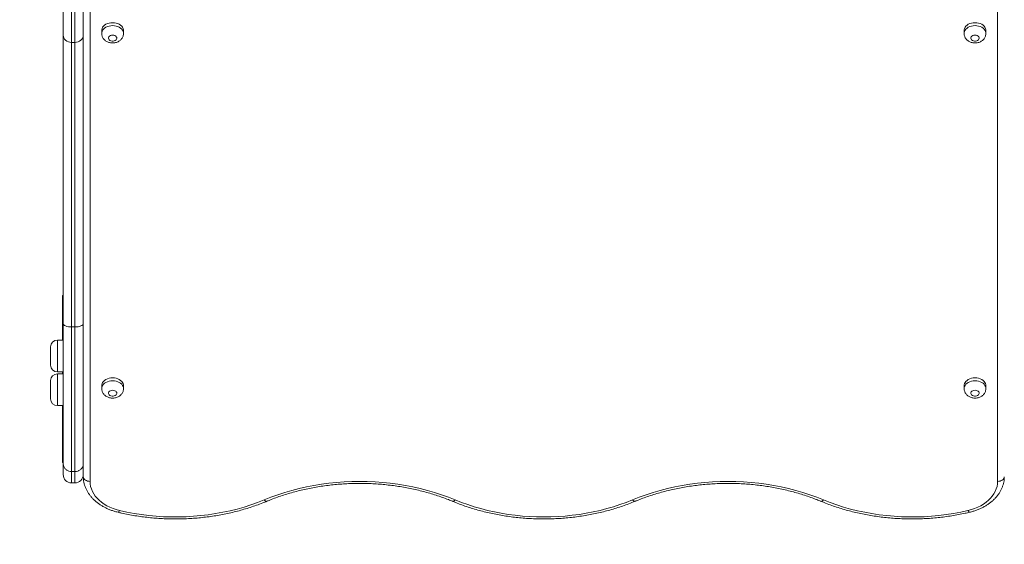
# Model space of a CAD drawing. Units: millimetres. Extents: x 13 to 199, y 14 to 254.
# Drawn here: x 134 to 152, y 60 to 70 of the extents above; entities that cross this region are included whole.
import ezdxf

# ---------------------------------------------------------------- set-up
doc = ezdxf.new("R2010")
doc.units = ezdxf.units.MM
doc.styles.add('SLDTEXTSTYLE0', font='TXT', dxfattribs={"width": 0.663})
doc.dimstyles.new('SLDDIMSTYLE2', dxfattribs={"dimtxt": 5, "dimasz": 3.302, "dimexe": 0, "dimexo": 0.0625, "dimgap": 1.25, "dimtad": 2, "dimlfac": 65, "dimrnd": 1e-09, "dimzin": 12, "dimdsep": 46, "dimtxsty": 'SLDTEXTSTYLE0', "dimsah": 1, "dimcen": 0.09, "dimadec": 0, "dimazin": 0, "dimtfac": 1, "dimtofl": 0, "dimtmove": 0, "dimatfit": 3, "dimfxl": 0, "dimfrac": 2, "dimtolj": 1, "dimtzin": 12, "dimarcsym": 0})

# ---------------------------------------------------------------- blocks, each defined once
blk = doc.blocks.new('*D3')
at = {"color": 7, "linetype": 'Continuous', "lineweight": 0}
for p, q in [((165.581, 111.907), (165.581, 39.468)), ((70.598, 66.554), (70.598, 39.468)), ((165.581, 40.468), (70.598, 40.468))]:
    blk.add_line(p, q, dxfattribs=at)
for points in [[(70.598, 40.468), (73.9, 39.96), (73.9, 40.976)], [(165.581, 40.468), (162.279, 40.976), (162.279, 39.96)]]:
    blk.add_solid(points, dxfattribs=at)
at = {"color": 7, "linetype": 'Continuous', "lineweight": 0, "insert": (115.732, 46.913), "char_height": 5, "attachment_point": 1, "style": 'SLDTEXTSTYLE0'}
blk.add_mtext('6180', dxfattribs=at)
blk = doc.blocks.new('*D4')
at = {"color": 7, "linetype": 'Continuous', "lineweight": 0}
for p, q in [((35.33, 69.431), (35.33, 13.969)), ((199.428, 69.431), (199.428, 13.969)), ((35.33, 14.969), (199.428, 14.969))]:
    blk.add_line(p, q, dxfattribs=at)
for points in [[(35.33, 14.969), (38.632, 14.461), (38.632, 15.477)], [(199.428, 14.969), (196.126, 15.477), (196.126, 14.461)]]:
    blk.add_solid(points, dxfattribs=at)
at = {"color": 7, "linetype": 'Continuous', "lineweight": 0, "insert": (112.198, 21.414), "char_height": 5, "attachment_point": 1, "style": 'SLDTEXTSTYLE0'}
blk.add_mtext('9680', dxfattribs=at)

msp = doc.modelspace()

# ---------------------------------------------------------------- linework, layer by layer
at = {"color": 7, "linetype": 'Continuous', "lineweight": 15}
for p, q in [((134.81939, 61.15228), (134.81939, 70.44116)), ((134.44992, 69.26899), (134.44992, 70.29797)), ((134.81915, 70.29797), (134.81915, 69.26899)), ((134.94222, 70.35888), (134.94222, 61.07069)), ((134.60376, 70.15003), (134.60376, 69.13822)), ((134.6653, 69.13822), (134.6653, 70.15003)), ((151.61915, 61.07069), (151.61915, 70.19571)), ((135.15761, 69.35806), (135.15761, 69.30366)), ((135.55761, 69.30366), (135.55761, 69.35806)), ((151.00376, 69.35806), (151.00376, 69.30366)), ((151.40376, 69.30366), (151.40376, 69.35806)), ((134.44992, 63.97284), (134.44992, 69.26899)), ((134.60376, 69.13822), (134.6653, 69.13822)), ((134.60376, 69.13822), (134.60376, 63.90745)), ((134.6653, 63.90745), (134.6653, 69.13822)), ((134.81915, 69.26899), (134.81915, 63.97284)), ((134.43453, 63.66715), (134.43453, 64.47309)), ((134.44992, 61.40068), (134.44992, 63.97284)), ((134.60376, 63.90745), (134.6653, 63.90745)), ((134.60376, 63.90745), (134.60376, 61.24848)), ((134.6653, 61.24848), (134.6653, 63.90745)), ((134.81915, 63.97284), (134.81915, 61.40068)), ((134.21915, 63.20561), (134.21915, 63.54408)), ((134.44992, 63.66715), (134.34222, 63.66715)), ((134.81939, 63.40745), (134.81915, 63.39976)), ((134.34222, 63.08254), (134.44992, 63.08254)), ((134.44992, 63.04591), (134.34222, 63.04591)), ((134.43453, 63.04591), (134.43453, 63.08254)), ((134.21915, 62.58437), (134.21915, 62.92284)), ((135.15761, 62.83092), (135.15761, 62.77652)), ((135.55761, 62.77652), (135.55761, 62.83092)), ((151.00376, 62.83092), (151.00376, 62.77652)), ((151.40376, 62.77652), (151.40376, 62.83092)), ((134.34222, 62.4613), (134.44992, 62.4613)), ((134.43453, 61.42694), (134.43453, 62.4613)), ((134.81915, 62.10745), (134.81939, 62.09976)), ((134.81939, 61.83913), (134.81915, 61.83053)), ((134.81915, 61.76899), (134.81939, 61.76039)), ((134.44992, 61.19444), (134.44992, 61.40068)), ((134.81915, 61.40068), (134.81915, 61.19444)), ((134.60376, 61.24848), (134.6653, 61.24848)), ((134.82113, 61.11225), (134.81939, 61.15228)), ((151.74198, 61.15228), (151.74014, 61.11107)), ((134.60376, 61.0406), (134.6653, 61.0406))]:
    msp.add_line(p, q, dxfattribs=at)
at = {"color": 8, "linetype": 'Continuous', "lineweight": 15}
for p, q in [((134.34222, 63.66715), (134.34222, 63.08254)), ((134.34222, 63.04591), (134.34222, 62.4613)), ((134.81939, 61.83053), (134.81915, 61.83053)), ((134.81915, 61.76899), (134.81939, 61.76899)), ((134.60376, 61.24848), (134.60376, 61.0406)), ((134.6653, 61.0406), (134.6653, 61.24848))]:
    msp.add_line(p, q, dxfattribs=at)
at = {"color": 7, "linetype": 'Continuous', "lineweight": 15, "flags": 128}
for points in [[(135.35761, 69.49948), (135.32469, 69.49755), (135.29267, 69.49182), (135.26242, 69.48243), (135.23477, 69.46966), (135.21046, 69.45384), (135.19018, 69.43541), (135.17445, 69.41486), (135.16373, 69.39277), (135.15829, 69.36973), (135.15761, 69.35806)], [(135.55761, 69.35806), (135.55693, 69.36973), (135.55149, 69.39277), (135.54076, 69.41486), (135.52504, 69.43541), (135.50475, 69.45384), (135.48045, 69.46966), (135.4528, 69.48243), (135.42255, 69.49182), (135.39053, 69.49755), (135.35761, 69.49948)], [(151.20376, 69.49948), (151.17084, 69.49755), (151.13882, 69.49182), (151.10857, 69.48243), (151.08092, 69.46966), (151.05662, 69.45384), (151.03633, 69.43541), (151.02061, 69.41486), (151.00988, 69.39277), (151.00445, 69.36973), (151.00376, 69.35806)], [(151.40376, 69.35806), (151.40308, 69.36973), (151.39764, 69.39277), (151.38692, 69.41486), (151.3712, 69.43541), (151.35091, 69.45384), (151.32661, 69.46966), (151.29895, 69.48243), (151.2687, 69.49182), (151.23668, 69.49755), (151.20376, 69.49948)], [(134.44992, 69.26899), (134.45287, 69.24348), (134.46163, 69.21895), (134.47584, 69.19634), (134.49498, 69.17652), (134.51829, 69.16026), (134.54489, 69.14817), (134.57375, 69.14073), (134.60376, 69.13822)], [(134.81915, 69.26899), (134.81619, 69.24348), (134.80744, 69.21895), (134.79322, 69.19634), (134.77409, 69.17652), (134.75077, 69.16026), (134.72418, 69.14817), (134.69532, 69.14073), (134.6653, 69.13822)], [(135.35761, 69.27103), (135.33686, 69.26901), (135.31764, 69.26311), (135.30139, 69.25376), (135.28931, 69.24166), (135.2823, 69.2277), (135.28087, 69.21292), (135.28513, 69.19842), (135.29477, 69.18527), (135.30906, 69.17444), (135.32696, 69.16675), (135.34714, 69.16275), (135.36808, 69.16275), (135.38826, 69.16675), (135.40615, 69.17444), (135.42045, 69.18527), (135.43009, 69.19842), (135.43435, 69.21292), (135.43292, 69.2277), (135.42591, 69.24166), (135.41383, 69.25376), (135.39758, 69.26311), (135.37836, 69.26901), (135.35761, 69.27103)], [(151.20376, 69.27103), (151.18301, 69.26901), (151.1638, 69.26311), (151.14755, 69.25376), (151.13546, 69.24166), (151.12845, 69.2277), (151.12702, 69.21292), (151.13128, 69.19842), (151.14092, 69.18527), (151.15522, 69.17444), (151.17312, 69.16675), (151.19329, 69.16275), (151.21424, 69.16275), (151.23441, 69.16675), (151.25231, 69.17444), (151.26661, 69.18527), (151.27624, 69.19842), (151.28051, 69.21292), (151.27908, 69.2277), (151.27206, 69.24166), (151.25998, 69.25376), (151.24373, 69.26311), (151.22452, 69.26901), (151.20376, 69.27103)], [(134.44992, 63.97284), (134.45287, 63.96008), (134.46163, 63.94781), (134.47584, 63.93651), (134.49498, 63.9266), (134.51829, 63.91847), (134.54489, 63.91243), (134.57375, 63.90871), (134.60376, 63.90745)], [(134.6653, 63.90745), (134.69532, 63.90871), (134.72418, 63.91243), (134.75077, 63.91847), (134.77409, 63.9266), (134.79322, 63.93651), (134.80744, 63.94781), (134.81619, 63.96008), (134.81915, 63.97284)], [(135.35761, 62.97234), (135.32469, 62.97041), (135.29267, 62.96468), (135.26242, 62.95529), (135.23477, 62.94252), (135.21046, 62.9267), (135.19018, 62.90827), (135.17445, 62.88773), (135.16373, 62.86563), (135.15829, 62.8426), (135.15761, 62.83092)], [(135.55761, 62.83092), (135.55693, 62.8426), (135.55149, 62.86563), (135.54076, 62.88773), (135.52504, 62.90827), (135.50475, 62.9267), (135.48045, 62.94252), (135.4528, 62.95529), (135.42255, 62.96468), (135.39053, 62.97041), (135.35761, 62.97234)], [(151.20376, 62.97234), (151.17084, 62.97041), (151.13882, 62.96468), (151.10857, 62.95529), (151.08092, 62.94252), (151.05662, 62.9267), (151.03633, 62.90827), (151.02061, 62.88773), (151.00988, 62.86563), (151.00445, 62.8426), (151.00376, 62.83092)], [(151.40376, 62.83092), (151.40308, 62.8426), (151.39764, 62.86563), (151.38692, 62.88773), (151.3712, 62.90827), (151.35091, 62.9267), (151.32661, 62.94252), (151.29895, 62.95529), (151.2687, 62.96468), (151.23668, 62.97041), (151.20376, 62.97234)], [(135.35761, 62.74389), (135.33686, 62.74187), (135.31764, 62.73597), (135.30139, 62.72662), (135.28931, 62.71452), (135.2823, 62.70056), (135.28087, 62.68578), (135.28513, 62.67128), (135.29477, 62.65813), (135.30906, 62.6473), (135.32696, 62.63961), (135.34714, 62.63561), (135.36808, 62.63561), (135.38826, 62.63961), (135.40615, 62.6473), (135.42045, 62.65813), (135.43009, 62.67128), (135.43435, 62.68578), (135.43292, 62.70056), (135.42591, 62.71452), (135.41383, 62.72662), (135.39758, 62.73597), (135.37836, 62.74187), (135.35761, 62.74389)], [(151.20376, 62.74389), (151.18301, 62.74187), (151.1638, 62.73597), (151.14755, 62.72662), (151.13546, 62.71452), (151.12845, 62.70056), (151.12702, 62.68578), (151.13128, 62.67128), (151.14092, 62.65813), (151.15522, 62.6473), (151.17312, 62.63961), (151.19329, 62.63561), (151.21424, 62.63561), (151.23441, 62.63961), (151.25231, 62.6473), (151.26661, 62.65813), (151.27624, 62.67128), (151.28051, 62.68578), (151.27908, 62.70056), (151.27206, 62.71452), (151.25998, 62.72662), (151.24373, 62.73597), (151.22452, 62.74187), (151.20376, 62.74389)], [(134.81939, 61.15228), (134.82301, 61.13609), (134.83085, 61.12068), (134.84264, 61.10658), (134.85796, 61.09428), (134.87627, 61.08424), (134.89691, 61.0768), (134.91916, 61.07223), (134.94222, 61.07069)], [(151.74198, 61.15228), (151.73837, 61.13609), (151.73052, 61.12068), (151.71873, 61.10658), (151.70341, 61.09428), (151.68511, 61.08424), (151.66446, 61.0768), (151.64221, 61.07223), (151.61915, 61.07069)], [(134.94222, 61.07069), (134.94498, 61.02375), (134.95324, 60.97714), (134.96694, 60.93118), (134.98598, 60.88617), (135.01024, 60.84244), (135.03954, 60.80029), (135.07369, 60.75999), (135.11245, 60.72184), (135.15556, 60.6861), (135.2027, 60.65301), (135.25357, 60.62279), (135.30781, 60.59567), (135.36505, 60.57182), (135.42488, 60.55141), (135.48691, 60.53459)], [(138.14128, 60.73018), (138.26469, 60.77923), (138.39085, 60.82466), (138.51952, 60.8664), (138.65051, 60.90438), (138.78359, 60.93853), (138.91853, 60.96881), (139.05511, 60.99515), (139.1931, 61.01751), (139.33228, 61.03586), (139.4724, 61.05016), (139.61323, 61.06039), (139.75453, 61.06654), (139.89607, 61.06859), (140.03761, 61.06654), (140.17892, 61.06039), (140.31975, 61.05016), (140.45986, 61.03586), (140.59904, 61.01751), (140.73703, 60.99515), (140.87361, 60.96881), (141.00856, 60.93853), (141.14163, 60.90438), (141.27262, 60.8664), (141.4013, 60.82466), (141.52745, 60.77923), (141.65086, 60.73018)], [(144.91051, 60.73018), (145.03392, 60.77923), (145.16008, 60.82466), (145.28875, 60.8664), (145.41974, 60.90438), (145.55282, 60.93853), (145.68776, 60.96881), (145.82434, 60.99515), (145.96234, 61.01751), (146.10151, 61.03586), (146.24163, 61.05016), (146.38246, 61.06039), (146.52376, 61.06654), (146.6653, 61.06859), (146.80684, 61.06654), (146.94815, 61.06039), (147.08898, 61.05016), (147.2291, 61.03586), (147.36827, 61.01751), (147.50626, 60.99515), (147.64284, 60.96881), (147.77779, 60.93853), (147.91086, 60.90438), (148.04185, 60.8664), (148.17053, 60.82466), (148.29668, 60.77923), (148.42009, 60.73018)], [(151.07447, 60.53459), (151.13649, 60.55141), (151.19633, 60.57182), (151.25356, 60.59567), (151.3078, 60.62279), (151.35867, 60.65301), (151.40582, 60.6861), (151.44892, 60.72184), (151.48768, 60.75999), (151.52183, 60.80029), (151.55114, 60.84244), (151.57539, 60.88617), (151.59444, 60.93118), (151.60813, 60.97714), (151.61639, 61.02375), (151.61915, 61.07069)], [(135.48691, 60.53459), (135.61822, 60.50552), (135.75118, 60.48045), (135.88554, 60.45944), (136.02104, 60.44252), (136.15745, 60.42972), (136.29451, 60.42106), (136.43197, 60.41657), (136.56957, 60.41625), (136.70706, 60.42009), (136.8442, 60.4281), (136.98072, 60.44026), (137.11639, 60.45654), (137.25094, 60.47692), (137.38413, 60.50136), (137.51572, 60.52981), (137.64546, 60.56222), (137.77312, 60.59853), (137.89846, 60.63868), (138.02126, 60.68259), (138.14128, 60.73018)], [(141.65086, 60.73018), (141.76549, 60.68463), (141.88266, 60.64243), (142.00217, 60.60367), (142.12383, 60.56839), (142.24743, 60.53667), (142.37276, 60.50855), (142.49962, 60.48409), (142.62778, 60.46332), (142.75704, 60.44628), (142.88718, 60.43299), (143.01798, 60.42349), (143.14923, 60.41778), (143.28069, 60.41588), (143.41215, 60.41778), (143.54339, 60.42349), (143.67419, 60.43299), (143.80433, 60.44628), (143.93359, 60.46332), (144.06176, 60.48409), (144.18861, 60.50855), (144.31394, 60.53667), (144.43754, 60.56839), (144.5592, 60.60367), (144.67871, 60.64243), (144.79588, 60.68463), (144.91051, 60.73018)], [(148.42009, 60.73018), (148.54011, 60.68259), (148.66291, 60.63868), (148.78825, 60.59853), (148.91591, 60.56222), (149.04566, 60.52981), (149.17724, 60.50136), (149.31044, 60.47692), (149.44499, 60.45654), (149.58065, 60.44026), (149.71717, 60.4281), (149.85431, 60.42009), (149.99181, 60.41625), (150.12941, 60.41657), (150.26686, 60.42106), (150.40392, 60.42972), (150.54033, 60.44252), (150.67583, 60.45944), (150.81019, 60.48045), (150.94315, 60.50552), (151.07447, 60.53459)]]:
    msp.add_lwpolyline(points, dxfattribs=at)
at = {"color": 8, "linetype": 'Continuous', "lineweight": 15, "flags": 128}
for points in [[(135.15761, 69.30341), (135.15829, 69.31534), (135.16373, 69.33838), (135.17445, 69.36047), (135.19018, 69.38101), (135.21046, 69.39945), (135.23477, 69.41526), (135.26242, 69.42804), (135.29267, 69.43742), (135.32469, 69.44316), (135.35761, 69.44508)], [(135.35761, 69.44508), (135.39053, 69.44316), (135.42255, 69.43742), (135.4528, 69.42804), (135.48045, 69.41526), (135.50475, 69.39945), (135.52504, 69.38101), (135.54076, 69.36047), (135.55149, 69.33838), (135.55693, 69.31534), (135.55761, 69.30323)], [(151.00376, 69.30341), (151.00445, 69.31534), (151.00988, 69.33838), (151.02061, 69.36047), (151.03633, 69.38101), (151.05662, 69.39945), (151.08092, 69.41526), (151.10857, 69.42804), (151.13882, 69.43742), (151.17084, 69.44316), (151.20376, 69.44508)], [(151.20376, 69.44508), (151.23668, 69.44316), (151.2687, 69.43742), (151.29895, 69.42804), (151.32661, 69.41526), (151.35091, 69.39945), (151.3712, 69.38101), (151.38692, 69.36047), (151.39764, 69.33838), (151.40308, 69.31534), (151.40376, 69.30323)], [(135.15761, 62.77627), (135.15829, 62.7882), (135.16373, 62.81124), (135.17445, 62.83333), (135.19018, 62.85387), (135.21046, 62.87231), (135.23477, 62.88813), (135.26242, 62.9009), (135.29267, 62.91028), (135.32469, 62.91602), (135.35761, 62.91795)], [(135.35761, 62.91795), (135.39053, 62.91602), (135.42255, 62.91028), (135.4528, 62.9009), (135.48045, 62.88813), (135.50475, 62.87231), (135.52504, 62.85387), (135.54076, 62.83333), (135.55149, 62.81124), (135.55693, 62.7882), (135.55761, 62.77609)], [(151.00376, 62.77627), (151.00445, 62.7882), (151.00988, 62.81124), (151.02061, 62.83333), (151.03633, 62.85387), (151.05662, 62.87231), (151.08092, 62.88813), (151.10857, 62.9009), (151.13882, 62.91028), (151.17084, 62.91602), (151.20376, 62.91795)], [(151.20376, 62.91795), (151.23668, 62.91602), (151.2687, 62.91028), (151.29895, 62.9009), (151.32661, 62.88813), (151.35091, 62.87231), (151.3712, 62.85387), (151.38692, 62.83333), (151.39764, 62.81124), (151.40308, 62.7882), (151.40376, 62.77609)], [(138.1886, 60.7036), (138.18406, 60.70244), (138.17477, 60.70355), (138.16428, 60.70869), (138.15299, 60.71767), (138.14128, 60.73018)], [(141.60354, 60.7036), (141.60808, 60.70244), (141.61738, 60.70355), (141.62786, 60.70869), (141.63915, 60.71767), (141.65086, 60.73018)], [(144.95783, 60.7036), (144.95329, 60.70244), (144.944, 60.70355), (144.93352, 60.70869), (144.92222, 60.71767), (144.91051, 60.73018)], [(148.37277, 60.7036), (148.37731, 60.70244), (148.38661, 60.70355), (148.39709, 60.70869), (148.40838, 60.71767), (148.42009, 60.73018)], [(135.45841, 60.50188), (135.46001, 60.50171), (135.46585, 60.50394), (135.47244, 60.51033), (135.47954, 60.52067), (135.48691, 60.53459)], [(151.10296, 60.50188), (151.10136, 60.50171), (151.09552, 60.50394), (151.08893, 60.51033), (151.08183, 60.52067), (151.07447, 60.53459)]]:
    msp.add_lwpolyline(points, dxfattribs=at)
at = {"color": 7, "linetype": 'Continuous', "lineweight": 15}
for centre, radius, start, end in [((134.44992, 64.47309), 0.01538, 90, 180), ((134.34222, 63.54408), 0.12308, 90, 180), ((134.34222, 63.20561), 0.12308, 180, 270), ((134.34222, 62.92284), 0.12308, 90, 180), ((134.34222, 62.58437), 0.12308, 180, 270), ((134.44992, 61.42694), 0.01538, 180, 270), ((134.60376, 61.19444), 0.15385, 180, 270), ((134.6653, 61.19444), 0.15385, 270, 0)]:
    msp.add_arc(centre, radius, start, end, dxfattribs=at)
for points, knots in [([(135.15821, 69.30327), (135.15815, 69.29773), (135.158, 69.28293), (135.16311, 69.25939), (135.17262, 69.23363), (135.18631, 69.20992), (135.20357, 69.18855), (135.2242, 69.16977), (135.24792, 69.15386), (135.27442, 69.14114), (135.30327, 69.13197), (135.33389, 69.1267), (135.36557, 69.1256), (135.39756, 69.1289), (135.42909, 69.13677), (135.45814, 69.14884), (135.48386, 69.16441), (135.50572, 69.18253), (135.52417, 69.20333), (135.53892, 69.22635), (135.54989, 69.25195), (135.55658, 69.27776), (135.55702, 69.29528), (135.55721, 69.30299)], [0, 0, 0, 0, 0.028243652, 0.075401426, 0.121883776, 0.168119715, 0.21455016, 0.261604577, 0.309647103, 0.358892558, 0.409340067, 0.460812771, 0.513118425, 0.566194926, 0.620113478, 0.674862361, 0.723796063, 0.771789047, 0.818828067, 0.865071088, 0.910740545, 0.960698059, 1, 1, 1, 1]), ([(151.00437, 69.30327), (151.00431, 69.29773), (151.00416, 69.28293), (151.00926, 69.25939), (151.01877, 69.23363), (151.03246, 69.20992), (151.04973, 69.18855), (151.07036, 69.16977), (151.09407, 69.15386), (151.12057, 69.14114), (151.14942, 69.13197), (151.18004, 69.1267), (151.21172, 69.1256), (151.24371, 69.1289), (151.27525, 69.13677), (151.3043, 69.14884), (151.33001, 69.16441), (151.35188, 69.18253), (151.37032, 69.20333), (151.38507, 69.22635), (151.39605, 69.25195), (151.40273, 69.27776), (151.40317, 69.29528), (151.40337, 69.30299)], [0, 0, 0, 0, 0.02824365, 0.07540143, 0.12188378, 0.16811972, 0.21455016, 0.26160458, 0.3096471, 0.35889256, 0.40934007, 0.46081277, 0.51311843, 0.56619493, 0.62011348, 0.67486236, 0.72379606, 0.77178905, 0.81882807, 0.86507109, 0.91074055, 0.96069806, 1, 1, 1, 1]), ([(135.15821, 62.77613), (135.15815, 62.77059), (135.158, 62.7558), (135.16311, 62.73225), (135.17262, 62.7065), (135.18631, 62.68278), (135.20357, 62.66141), (135.2242, 62.64263), (135.24792, 62.62672), (135.27442, 62.614), (135.30327, 62.60483), (135.33389, 62.59956), (135.36557, 62.59846), (135.39756, 62.60176), (135.42909, 62.60963), (135.45814, 62.62171), (135.48386, 62.63727), (135.50572, 62.65539), (135.52417, 62.67619), (135.53892, 62.69921), (135.54989, 62.72481), (135.55658, 62.75062), (135.55702, 62.76814), (135.55721, 62.77585)], [0, 0, 0, 0, 0.02824365, 0.07540143, 0.12188378, 0.16811972, 0.21455016, 0.26160458, 0.3096471, 0.35889256, 0.40934007, 0.46081277, 0.51311843, 0.56619493, 0.62011348, 0.67486236, 0.72379606, 0.77178905, 0.81882807, 0.86507109, 0.91074055, 0.96069806, 1, 1, 1, 1]), ([(151.00437, 62.77613), (151.00431, 62.77059), (151.00416, 62.7558), (151.00926, 62.73225), (151.01877, 62.7065), (151.03246, 62.68278), (151.04973, 62.66141), (151.07036, 62.64263), (151.09407, 62.62672), (151.12057, 62.614), (151.14942, 62.60483), (151.18004, 62.59956), (151.21172, 62.59846), (151.24371, 62.60176), (151.27525, 62.60963), (151.3043, 62.62171), (151.33001, 62.63727), (151.35188, 62.65539), (151.37032, 62.67619), (151.38507, 62.69921), (151.39605, 62.72481), (151.40273, 62.75062), (151.40317, 62.76814), (151.40337, 62.77585)], [0, 0, 0, 0, 0.02824365, 0.07540143, 0.12188378, 0.16811972, 0.21455016, 0.26160458, 0.3096471, 0.35889256, 0.40934007, 0.46081277, 0.51311843, 0.56619493, 0.62011348, 0.67486236, 0.72379606, 0.77178905, 0.81882807, 0.86507109, 0.91074055, 0.96069806, 1, 1, 1, 1]), ([(134.44992, 61.40068), (134.44992, 61.40027), (134.44995, 61.38904), (134.45326, 61.36075), (134.47084, 61.31834), (134.50585, 61.27974), (134.55188, 61.25352), (134.58647, 61.25016), (134.60376, 61.24848)], [0, 0, 0, 0, 0.00513295, 0.14157342, 0.35627242, 0.57087712, 0.7854378, 1, 1, 1, 1]), ([(134.6653, 61.24848), (134.6826, 61.25016), (134.71718, 61.25352), (134.76322, 61.27974), (134.79823, 61.31834), (134.81581, 61.36075), (134.81912, 61.38904), (134.81915, 61.40027), (134.81915, 61.40068)], [0, 0, 0, 0, 0.2145622, 0.42912288, 0.64372758, 0.85842658, 0.99486705, 1, 1, 1, 1]), ([(134.82162, 61.11239), (134.82267, 61.10065), (134.82522, 61.07216), (134.83482, 61.02743), (134.84957, 60.97847), (134.86916, 60.93051), (134.8933, 60.88375), (134.92195, 60.83841), (134.95499, 60.79473), (134.99228, 60.75294), (135.03363, 60.71328), (135.07882, 60.67598), (135.12762, 60.64125), (135.17973, 60.6093), (135.23485, 60.58031), (135.29267, 60.55441), (135.35287, 60.53179), (135.40832, 60.51441), (135.444, 60.50549), (135.4584, 60.50188)], [0, 0, 0, 0, 0.04127269, 0.10020482, 0.15928771, 0.21864306, 0.27836623, 0.33851904, 0.39912647, 0.46017789, 0.52163287, 0.58343028, 0.64549881, 0.70776664, 0.77016881, 0.83265153, 0.89517345, 0.9576997, 1, 1, 1, 1]), ([(138.18862, 60.7036), (138.20767, 60.71143), (138.26318, 60.73425), (138.357, 60.76984), (138.47072, 60.80933), (138.58657, 60.84575), (138.70434, 60.87907), (138.82386, 60.90924), (138.94495, 60.93621), (139.06744, 60.95994), (139.19116, 60.98039), (139.31591, 60.99753), (139.44152, 61.01133), (139.56779, 61.02177), (139.69455, 61.02884), (139.82161, 61.03252), (139.94878, 61.03281), (140.07586, 61.02971), (140.20269, 61.02322), (140.32906, 61.01336), (140.45479, 61.00013), (140.57969, 60.98356), (140.70359, 60.96367), (140.8263, 60.94051), (140.94763, 60.91409), (141.06742, 60.88447), (141.18547, 60.85169), (141.30164, 60.81582), (141.41571, 60.77684), (141.5163, 60.7393), (141.57816, 60.71398), (141.60352, 60.7036)], [0, 0, 0, 0, 0.018506564, 0.053930384, 0.089359124, 0.12479029, 0.160224175, 0.195660924, 0.231100548, 0.266542949, 0.301987936, 0.337435239, 0.372884525, 0.408335409, 0.443787466, 0.479240237, 0.514693243, 0.550145989, 0.585597824, 0.621048237, 0.656496744, 0.691942882, 0.727386217, 0.762826354, 0.798262949, 0.833695721, 0.869124463, 0.90454906, 0.939969509, 0.975385933, 1, 1, 1, 1]), ([(144.95785, 60.7036), (144.9769, 60.71143), (145.03241, 60.73425), (145.12623, 60.76984), (145.23995, 60.80933), (145.3558, 60.84575), (145.47357, 60.87907), (145.59309, 60.90924), (145.71418, 60.93621), (145.83667, 60.95994), (145.96039, 60.98039), (146.08514, 60.99753), (146.21075, 61.01133), (146.33702, 61.02177), (146.46378, 61.02884), (146.59084, 61.03252), (146.71801, 61.03281), (146.84509, 61.02971), (146.97192, 61.02322), (147.09829, 61.01336), (147.22402, 61.00013), (147.34892, 60.98356), (147.47282, 60.96367), (147.59553, 60.94051), (147.71686, 60.91409), (147.83665, 60.88447), (147.9547, 60.85169), (148.07087, 60.81582), (148.18494, 60.77684), (148.28554, 60.7393), (148.34739, 60.71398), (148.37276, 60.7036)], [0, 0, 0, 0, 0.01850656, 0.05393038, 0.08935912, 0.12479029, 0.16022418, 0.19566092, 0.23110055, 0.26654295, 0.30198794, 0.33743524, 0.37288453, 0.40833541, 0.44378747, 0.47924024, 0.51469324, 0.55014599, 0.58559782, 0.62104824, 0.65649674, 0.69194288, 0.72738622, 0.76282635, 0.79826295, 0.83369572, 0.86912446, 0.90454906, 0.93996951, 0.97538593, 1, 1, 1, 1]), ([(151.10298, 60.50188), (151.11451, 60.50474), (151.14739, 60.51289), (151.20038, 60.52903), (151.26106, 60.55129), (151.31948, 60.57691), (151.37531, 60.60572), (151.42824, 60.63762), (151.47794, 60.67245), (151.52412, 60.71004), (151.56647, 60.7502), (151.60473, 60.79268), (151.63864, 60.83723), (151.668, 60.88355), (151.69263, 60.93135), (151.71249, 60.98029), (151.72722, 61.03009), (151.73643, 61.07377), (151.7387, 61.10089), (151.73955, 61.11106)], [0, 0, 0, 0, 0.03392451, 0.09667421, 0.15949847, 0.22237484, 0.28529035, 0.34821196, 0.41109608, 0.47388545, 0.53650831, 0.59888202, 0.66092037, 0.72254416, 0.78369365, 0.84434003, 0.9044932, 0.964204, 1, 1, 1, 1]), ([(135.4584, 60.50188), (135.47981, 60.49689), (135.54162, 60.48247), (135.64496, 60.46118), (135.76867, 60.43914), (135.89348, 60.42055), (136.01917, 60.40537), (136.14558, 60.39364), (136.27251, 60.38537), (136.39979, 60.38058), (136.52723, 60.37927), (136.65464, 60.38145), (136.78186, 60.3871), (136.90868, 60.39622), (137.03493, 60.40881), (137.16043, 60.42483), (137.28499, 60.44428), (137.40844, 60.46713), (137.5306, 60.49334), (137.65128, 60.52288), (137.77033, 60.55572), (137.88756, 60.59179), (138.00277, 60.6311), (138.10306, 60.66856), (138.16431, 60.69365), (138.18862, 60.7036)], [0, 0, 0, 0, 0.02388542, 0.06895249, 0.11401728, 0.1590793, 0.20413892, 0.24919664, 0.29425297, 0.33930851, 0.38436386, 0.42941966, 0.47447643, 0.51953473, 0.5645952, 0.60965844, 0.65472504, 0.69979553, 0.74487035, 0.7899499, 0.83503444, 0.88012414, 0.92521898, 0.97031881, 1, 1, 1, 1]), ([(141.60352, 60.7036), (141.6231, 60.69556), (141.67956, 60.67236), (141.77475, 60.63636), (141.88966, 60.59666), (142.00661, 60.56018), (142.1254, 60.52693), (142.24587, 60.49697), (142.36783, 60.47033), (142.4911, 60.44705), (142.61552, 60.42716), (142.7409, 60.41069), (142.86706, 60.39766), (142.99381, 60.38808), (143.12098, 60.38198), (143.24838, 60.37936), (143.37583, 60.38022), (143.50314, 60.38456), (143.63013, 60.39237), (143.75662, 60.40365), (143.88242, 60.41839), (144.00736, 60.43655), (144.13125, 60.45812), (144.25392, 60.48306), (144.37518, 60.51135), (144.49486, 60.54295), (144.6128, 60.5778), (144.72877, 60.61592), (144.84416, 60.65747), (144.91952, 60.68805), (144.95785, 60.7036)], [0, 0, 0, 0, 0.01924789, 0.05553513, 0.09182023, 0.12810319, 0.16438369, 0.20066156, 0.2369368, 0.2732095, 0.30947986, 0.34574817, 0.3820148, 0.41828014, 0.45454466, 0.49080885, 0.52707321, 0.56333821, 0.59960424, 0.63587183, 0.67214148, 0.70841365, 0.74468879, 0.7809673, 0.8172495, 0.85353565, 0.88982591, 0.92612033, 0.96241883, 1, 1, 1, 1]), ([(148.37276, 60.7036), (148.39233, 60.69556), (148.44879, 60.67236), (148.54398, 60.63636), (148.65889, 60.59666), (148.77584, 60.56018), (148.89463, 60.52693), (149.0151, 60.49697), (149.13706, 60.47033), (149.26033, 60.44705), (149.38475, 60.42716), (149.51013, 60.41069), (149.63629, 60.39766), (149.76304, 60.38808), (149.89021, 60.38198), (150.01761, 60.37936), (150.14506, 60.38022), (150.27237, 60.38456), (150.39936, 60.39237), (150.52585, 60.40365), (150.65165, 60.41839), (150.7766, 60.43654), (150.90047, 60.45815), (151.00925, 60.48012), (151.07633, 60.4957), (151.10298, 60.50188)], [0, 0, 0, 0, 0.02391396, 0.06899795, 0.11407928, 0.15915795, 0.20423357, 0.24930593, 0.294375, 0.33944092, 0.38450394, 0.42956442, 0.47462279, 0.51967958, 0.56473535, 0.60979069, 0.65484625, 0.69990261, 0.74496026, 0.79001983, 0.83508196, 0.88014723, 0.92521619, 0.97028933, 1, 1, 1, 1])]:
    msp.add_open_spline(points, degree=3, knots=knots, dxfattribs=at)

# ---------------------------------------------------------------- dimensions: what is measured, and where the dimension line sits
at = {"color": 7, "linetype": 'Continuous', "lineweight": 0}
dim = msp.add_linear_dim(base=(70.59835, 40.46805), p1=(165.58143, 111.90745), p2=(70.59835, 66.55361), dimstyle='SLDDIMSTYLE2', dxfattribs=at)
dim.commit()
dim.dimension.update_dxf_attribs({"geometry": '*D3', "text_midpoint": (123.11994, 40.46805), "dimtype": 160})
dim = msp.add_linear_dim(base=(199.42758, 14.96899), p1=(35.32999, 69.43053), p2=(199.42758, 69.43053), angle=0, dimstyle='SLDDIMSTYLE2', dxfattribs=at)
dim.commit()
dim.dimension.update_dxf_attribs({"geometry": '*D4', "text_midpoint": (119.58578, 14.96899), "dimtype": 160})

doc.saveas('drawing.dxf')
